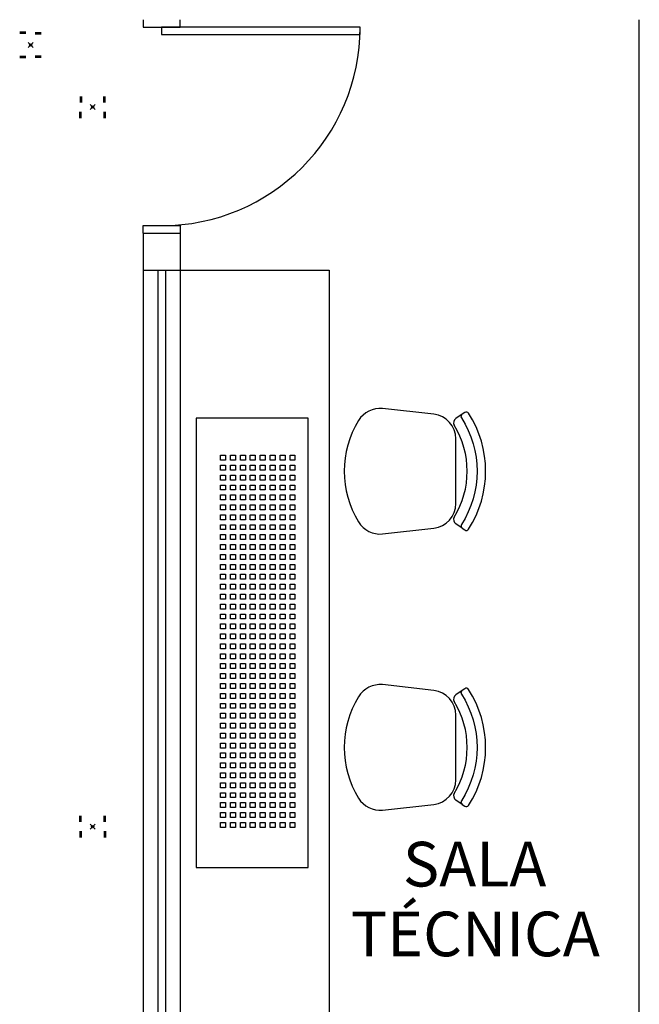
# Model space of a CAD drawing. Units: millimetres. Extents: x 1851.1 to 1948.4, y 882 to 925.7.
# Drawn here: x 1892 to 1894.5, y 910.4 to 914.4 of the extents above; entities that cross this region are included whole.
import ezdxf

# ---------------------------------------------------------------- set-up
doc = ezdxf.new("R2010")
doc.units = ezdxf.units.MM
doc.header["$PDMODE"] = 35
doc.header["$PDSIZE"] = 0.01
for name, color, linetype in [('01 - REVESTIMENTO', 7, 'Continuous'), ('11 - TEXTO', 3, 'Continuous'), ('DP_PEÇAS', 7, 'Continuous'), ('DP_PONTOS', 1, 'Continuous')]:
    doc.layers.add(name, color=color, linetype=linetype)
doc.styles.add('Projetos', font='sanss___.ttf')

# ---------------------------------------------------------------- blocks, each defined once
blk = doc.blocks.new('perf10')
at = {"color": 0, "extrusion": (0, -1, -2e-16)}
for points in [[(19, -50, 0.414214), (22.5, -53.5), (40.5, -53.5, 0.414214), (44, -50), (44, -50, 0.414214), (40.5, -46.5), (22.5, -46.5, 0.414214), (19, -50)], [(19, 25, 0.414214), (22.5, 21.5), (40.5, 21.5, 0.414214), (44, 25), (44, 25, 0.414214), (40.5, 28.5), (22.5, 28.5, 0.414214), (19, 25)]]:
    blk.add_lwpolyline(points, format="xyb", close=True, dxfattribs=at)
at = {"color": 0, "extrusion": (0, -1, 2e-16)}
for points in [[(19, 0, -0.414214), (22.5, 3.5), (40.5, 3.5, -0.414214), (44, 0), (44, 0, -0.414214), (40.5, -3.5), (22.5, -3.5, -0.414214), (19, 0)], [(19, 50, -0.414214), (22.5, 53.5), (40.5, 53.5, -0.414214), (44, 50), (44, 50, -0.414214), (40.5, 46.5), (22.5, 46.5, -0.414214), (19, 50)], [(19, -25, -0.414214), (22.5, -21.5), (40.5, -21.5, -0.414214), (44, -25), (44, -25, -0.414214), (40.5, -28.5), (22.5, -28.5, -0.414214), (19, -25)]]:
    blk.add_lwpolyline(points, format="xyb", close=True, dxfattribs=at)
at = {"color": 0, "extrusion": (0, -1, -2e-16), "elevation": 2}
for points in [[(19, -50, 0.414214), (22.5, -53.5), (40.5, -53.5, 0.414214), (44, -50), (44, -50, 0.414214), (40.5, -46.5), (22.5, -46.5, 0.414214), (19, -50)], [(19, 25, 0.414214), (22.5, 21.5), (40.5, 21.5, 0.414214), (44, 25), (44, 25, 0.414214), (40.5, 28.5), (22.5, 28.5, 0.414214), (19, 25)], [(19, -75, 0.414214), (22.5, -78.5), (40.5, -78.5, 0.414214), (44, -75), (44, -75, 0.414214), (40.5, -71.5), (22.5, -71.5, 0.414214), (19, -75)]]:
    blk.add_lwpolyline(points, format="xyb", close=True, dxfattribs=at)
at = {"color": 0, "extrusion": (0, -1, 2e-16)}
for points, elevation in [([(19, -25, -0.414214), (22.5, -21.5), (40.5, -21.5, -0.414214), (44, -25), (44, -25, -0.414214), (40.5, -28.5), (22.5, -28.5, -0.414214), (19, -25)], 2), ([(19, 0, -0.414214), (22.5, 3.5), (40.5, 3.5, -0.414214), (44, 0), (44, 0, -0.414214), (40.5, -3.5), (22.5, -3.5, -0.414214), (19, 0)], 2), ([(19, 50, -0.414214), (22.5, 53.5), (40.5, 53.5, -0.414214), (44, 50), (44, 50, -0.414214), (40.5, 46.5), (22.5, 46.5, -0.414214), (19, 50)], 2), ([(19, 75, -0.414214), (22.5, 78.5), (40.5, 78.5, -0.414214), (44, 75), (44, 75, -0.414214), (40.5, 71.5), (22.5, 71.5, -0.414214), (19, 75)], 2), ([(19, 75, -0.414214), (22.5, 78.5), (40.5, 78.5, -0.414214), (44, 75), (44, 75, -0.414214), (40.5, 71.5), (22.5, 71.5, -0.414214), (19, 75)], 4), ([(19, -75, -0.414214), (22.5, -71.5), (40.5, -71.5, -0.414214), (44, -75), (44, -75, -0.414214), (40.5, -78.5), (22.5, -78.5, -0.414214), (19, -75)], 4)]:
    blk.add_lwpolyline(points, format="xyb", close=True, dxfattribs=dict(at, elevation=elevation))
blk = doc.blocks.new('DP@00151')
at = {"layer": 'DP_PEÇAS'}
blk.add_blockref('perf10', (-1, 0, 100), dxfattribs=at)

msp = doc.modelspace()

# ---------------------------------------------------------------- linework, layer by layer
at = {"color": 8}
for p, q in [((1893.2087, 912.8025), (1892.7575, 912.8025)), ((1892.7575, 912.8025), (1892.7575, 910.9921)), ((1893.2087, 910.9921), (1893.2087, 912.8025)), ((1893.829, 912.819), (1893.8033, 912.8014)), ((1893.829, 912.3599), (1893.8033, 912.3774)), ((1893.829, 911.7057), (1893.8033, 911.6881)), ((1893.829, 911.2466), (1893.8033, 911.2642)), ((1892.7575, 910.9921), (1893.2087, 910.9921))]:
    msp.add_line(p, q, dxfattribs=at)
for points in [[(1893.4116, 912.3851, 0.283804), (1893.5085, 912.3364), (1893.7151, 912.3598, 0.381621), (1893.8039, 912.4591), (1893.8039, 912.7197, 0.381621), (1893.7151, 912.8191), (1893.5085, 912.8424, 0.283804), (1893.4116, 912.7937, 0.282906)], [(1893.8548, 912.8233, 0.421716), (1893.8397, 912.8263), (1893.829, 912.819, 0.406514), (1893.8261, 912.8043, -0.29498), (1893.8261, 912.3745, 0.406514), (1893.829, 912.3599), (1893.8397, 912.3525, 0.421716), (1893.8548, 912.3556, 0.295423)], [(1893.4116, 911.2719, 0.283804), (1893.5085, 911.2231), (1893.7151, 911.2465, 0.381621), (1893.8039, 911.3459), (1893.8039, 911.6064, 0.381621), (1893.7151, 911.7058), (1893.5085, 911.7292, 0.283804), (1893.4116, 911.6804, 0.282906)], [(1893.8548, 911.71, 0.421716), (1893.8397, 911.713), (1893.829, 911.7057, 0.406514), (1893.8261, 911.691, -0.29498), (1893.8261, 911.2613, 0.406514), (1893.829, 911.2466), (1893.8397, 911.2393, 0.421716), (1893.8548, 911.2423, 0.295423)]]:
    msp.add_lwpolyline(points, format="xyb", close=True, dxfattribs=at)
for points in [[(1892.8554, 912.6538), (1892.8754, 912.6538), (1892.8754, 912.6338), (1892.8554, 912.6338)], [(1892.8954, 912.6538), (1892.9154, 912.6538), (1892.9154, 912.6338), (1892.8954, 912.6338)], [(1892.9354, 912.6538), (1892.9554, 912.6538), (1892.9554, 912.6338), (1892.9354, 912.6338)], [(1892.9754, 912.6538), (1892.9954, 912.6538), (1892.9954, 912.6338), (1892.9754, 912.6338)], [(1893.0154, 912.6538), (1893.0354, 912.6538), (1893.0354, 912.6338), (1893.0154, 912.6338)], [(1893.0554, 912.6538), (1893.0754, 912.6538), (1893.0754, 912.6338), (1893.0554, 912.6338)], [(1893.0954, 912.6538), (1893.1154, 912.6538), (1893.1154, 912.6338), (1893.0954, 912.6338)], [(1893.1354, 912.6538), (1893.1554, 912.6538), (1893.1554, 912.6338), (1893.1354, 912.6338)], [(1892.8554, 912.6138), (1892.8754, 912.6138), (1892.8754, 912.5938), (1892.8554, 912.5938)], [(1892.8954, 912.6138), (1892.9154, 912.6138), (1892.9154, 912.5938), (1892.8954, 912.5938)], [(1892.9354, 912.6138), (1892.9554, 912.6138), (1892.9554, 912.5938), (1892.9354, 912.5938)], [(1892.9754, 912.6138), (1892.9954, 912.6138), (1892.9954, 912.5938), (1892.9754, 912.5938)], [(1893.0154, 912.6138), (1893.0354, 912.6138), (1893.0354, 912.5938), (1893.0154, 912.5938)], [(1893.0554, 912.6138), (1893.0754, 912.6138), (1893.0754, 912.5938), (1893.0554, 912.5938)], [(1893.0954, 912.6138), (1893.1154, 912.6138), (1893.1154, 912.5938), (1893.0954, 912.5938)], [(1893.1354, 912.6138), (1893.1554, 912.6138), (1893.1554, 912.5938), (1893.1354, 912.5938)], [(1892.8554, 912.5738), (1892.8754, 912.5738), (1892.8754, 912.5538), (1892.8554, 912.5538)], [(1892.8954, 912.5738), (1892.9154, 912.5738), (1892.9154, 912.5538), (1892.8954, 912.5538)], [(1892.9354, 912.5738), (1892.9554, 912.5738), (1892.9554, 912.5538), (1892.9354, 912.5538)], [(1892.9754, 912.5738), (1892.9954, 912.5738), (1892.9954, 912.5538), (1892.9754, 912.5538)], [(1893.0154, 912.5738), (1893.0354, 912.5738), (1893.0354, 912.5538), (1893.0154, 912.5538)], [(1893.0554, 912.5738), (1893.0754, 912.5738), (1893.0754, 912.5538), (1893.0554, 912.5538)], [(1893.0954, 912.5738), (1893.1154, 912.5738), (1893.1154, 912.5538), (1893.0954, 912.5538)], [(1893.1354, 912.5738), (1893.1554, 912.5738), (1893.1554, 912.5538), (1893.1354, 912.5538)], [(1892.8554, 912.5338), (1892.8754, 912.5338), (1892.8754, 912.5138), (1892.8554, 912.5138)], [(1892.8954, 912.5338), (1892.9154, 912.5338), (1892.9154, 912.5138), (1892.8954, 912.5138)], [(1892.9354, 912.5338), (1892.9554, 912.5338), (1892.9554, 912.5138), (1892.9354, 912.5138)], [(1892.9754, 912.5338), (1892.9954, 912.5338), (1892.9954, 912.5138), (1892.9754, 912.5138)], [(1893.0154, 912.5338), (1893.0354, 912.5338), (1893.0354, 912.5138), (1893.0154, 912.5138)], [(1893.0554, 912.5338), (1893.0754, 912.5338), (1893.0754, 912.5138), (1893.0554, 912.5138)], [(1893.0954, 912.5338), (1893.1154, 912.5338), (1893.1154, 912.5138), (1893.0954, 912.5138)], [(1893.1354, 912.5338), (1893.1554, 912.5338), (1893.1554, 912.5138), (1893.1354, 912.5138)], [(1892.8554, 912.4938), (1892.8754, 912.4938), (1892.8754, 912.4738), (1892.8554, 912.4738)], [(1892.8954, 912.4938), (1892.9154, 912.4938), (1892.9154, 912.4738), (1892.8954, 912.4738)], [(1892.9354, 912.4938), (1892.9554, 912.4938), (1892.9554, 912.4738), (1892.9354, 912.4738)], [(1892.9754, 912.4938), (1892.9954, 912.4938), (1892.9954, 912.4738), (1892.9754, 912.4738)], [(1893.0154, 912.4938), (1893.0354, 912.4938), (1893.0354, 912.4738), (1893.0154, 912.4738)], [(1893.0554, 912.4938), (1893.0754, 912.4938), (1893.0754, 912.4738), (1893.0554, 912.4738)], [(1893.0954, 912.4938), (1893.1154, 912.4938), (1893.1154, 912.4738), (1893.0954, 912.4738)], [(1893.1354, 912.4938), (1893.1554, 912.4938), (1893.1554, 912.4738), (1893.1354, 912.4738)], [(1892.8554, 912.4538), (1892.8754, 912.4538), (1892.8754, 912.4338), (1892.8554, 912.4338)], [(1892.8954, 912.4538), (1892.9154, 912.4538), (1892.9154, 912.4338), (1892.8954, 912.4338)], [(1892.9354, 912.4538), (1892.9554, 912.4538), (1892.9554, 912.4338), (1892.9354, 912.4338)], [(1892.9754, 912.4538), (1892.9954, 912.4538), (1892.9954, 912.4338), (1892.9754, 912.4338)], [(1893.0154, 912.4538), (1893.0354, 912.4538), (1893.0354, 912.4338), (1893.0154, 912.4338)], [(1893.0554, 912.4538), (1893.0754, 912.4538), (1893.0754, 912.4338), (1893.0554, 912.4338)], [(1893.0954, 912.4538), (1893.1154, 912.4538), (1893.1154, 912.4338), (1893.0954, 912.4338)], [(1893.1354, 912.4538), (1893.1554, 912.4538), (1893.1554, 912.4338), (1893.1354, 912.4338)], [(1892.8554, 912.4138), (1892.8754, 912.4138), (1892.8754, 912.3938), (1892.8554, 912.3938)], [(1892.8954, 912.4138), (1892.9154, 912.4138), (1892.9154, 912.3938), (1892.8954, 912.3938)], [(1892.9354, 912.4138), (1892.9554, 912.4138), (1892.9554, 912.3938), (1892.9354, 912.3938)], [(1892.9754, 912.4138), (1892.9954, 912.4138), (1892.9954, 912.3938), (1892.9754, 912.3938)], [(1893.0154, 912.4138), (1893.0354, 912.4138), (1893.0354, 912.3938), (1893.0154, 912.3938)], [(1893.0554, 912.4138), (1893.0754, 912.4138), (1893.0754, 912.3938), (1893.0554, 912.3938)], [(1893.0954, 912.4138), (1893.1154, 912.4138), (1893.1154, 912.3938), (1893.0954, 912.3938)], [(1893.1354, 912.4138), (1893.1554, 912.4138), (1893.1554, 912.3938), (1893.1354, 912.3938)], [(1892.8554, 912.3738), (1892.8754, 912.3738), (1892.8754, 912.3538), (1892.8554, 912.3538)], [(1892.8954, 912.3738), (1892.9154, 912.3738), (1892.9154, 912.3538), (1892.8954, 912.3538)], [(1892.9354, 912.3738), (1892.9554, 912.3738), (1892.9554, 912.3538), (1892.9354, 912.3538)], [(1892.9754, 912.3738), (1892.9954, 912.3738), (1892.9954, 912.3538), (1892.9754, 912.3538)], [(1893.0154, 912.3738), (1893.0354, 912.3738), (1893.0354, 912.3538), (1893.0154, 912.3538)], [(1893.0554, 912.3738), (1893.0754, 912.3738), (1893.0754, 912.3538), (1893.0554, 912.3538)], [(1893.0954, 912.3738), (1893.1154, 912.3738), (1893.1154, 912.3538), (1893.0954, 912.3538)], [(1893.1354, 912.3738), (1893.1554, 912.3738), (1893.1554, 912.3538), (1893.1354, 912.3538)], [(1892.8554, 912.3338), (1892.8754, 912.3338), (1892.8754, 912.3138), (1892.8554, 912.3138)], [(1892.8954, 912.3338), (1892.9154, 912.3338), (1892.9154, 912.3138), (1892.8954, 912.3138)], [(1892.9354, 912.3338), (1892.9554, 912.3338), (1892.9554, 912.3138), (1892.9354, 912.3138)], [(1892.9754, 912.3338), (1892.9954, 912.3338), (1892.9954, 912.3138), (1892.9754, 912.3138)], [(1893.0154, 912.3338), (1893.0354, 912.3338), (1893.0354, 912.3138), (1893.0154, 912.3138)], [(1893.0554, 912.3338), (1893.0754, 912.3338), (1893.0754, 912.3138), (1893.0554, 912.3138)], [(1893.0954, 912.3338), (1893.1154, 912.3338), (1893.1154, 912.3138), (1893.0954, 912.3138)], [(1893.1354, 912.3338), (1893.1554, 912.3338), (1893.1554, 912.3138), (1893.1354, 912.3138)], [(1892.8554, 912.2938), (1892.8754, 912.2938), (1892.8754, 912.2738), (1892.8554, 912.2738)], [(1892.8954, 912.2938), (1892.9154, 912.2938), (1892.9154, 912.2738), (1892.8954, 912.2738)], [(1892.9354, 912.2938), (1892.9554, 912.2938), (1892.9554, 912.2738), (1892.9354, 912.2738)], [(1892.9754, 912.2938), (1892.9954, 912.2938), (1892.9954, 912.2738), (1892.9754, 912.2738)], [(1893.0154, 912.2938), (1893.0354, 912.2938), (1893.0354, 912.2738), (1893.0154, 912.2738)], [(1893.0554, 912.2938), (1893.0754, 912.2938), (1893.0754, 912.2738), (1893.0554, 912.2738)], [(1893.0954, 912.2938), (1893.1154, 912.2938), (1893.1154, 912.2738), (1893.0954, 912.2738)], [(1893.1354, 912.2938), (1893.1554, 912.2938), (1893.1554, 912.2738), (1893.1354, 912.2738)], [(1892.8554, 912.2538), (1892.8754, 912.2538), (1892.8754, 912.2338), (1892.8554, 912.2338)], [(1892.8954, 912.2538), (1892.9154, 912.2538), (1892.9154, 912.2338), (1892.8954, 912.2338)], [(1892.9354, 912.2538), (1892.9554, 912.2538), (1892.9554, 912.2338), (1892.9354, 912.2338)], [(1892.9754, 912.2538), (1892.9954, 912.2538), (1892.9954, 912.2338), (1892.9754, 912.2338)], [(1893.0154, 912.2538), (1893.0354, 912.2538), (1893.0354, 912.2338), (1893.0154, 912.2338)], [(1893.0554, 912.2538), (1893.0754, 912.2538), (1893.0754, 912.2338), (1893.0554, 912.2338)], [(1893.0954, 912.2538), (1893.1154, 912.2538), (1893.1154, 912.2338), (1893.0954, 912.2338)], [(1893.1354, 912.2538), (1893.1554, 912.2538), (1893.1554, 912.2338), (1893.1354, 912.2338)], [(1892.8554, 912.2138), (1892.8754, 912.2138), (1892.8754, 912.1938), (1892.8554, 912.1938)], [(1892.8954, 912.2138), (1892.9154, 912.2138), (1892.9154, 912.1938), (1892.8954, 912.1938)], [(1892.9354, 912.2138), (1892.9554, 912.2138), (1892.9554, 912.1938), (1892.9354, 912.1938)], [(1892.9754, 912.2138), (1892.9954, 912.2138), (1892.9954, 912.1938), (1892.9754, 912.1938)], [(1893.0154, 912.2138), (1893.0354, 912.2138), (1893.0354, 912.1938), (1893.0154, 912.1938)], [(1893.0554, 912.2138), (1893.0754, 912.2138), (1893.0754, 912.1938), (1893.0554, 912.1938)], [(1893.0954, 912.2138), (1893.1154, 912.2138), (1893.1154, 912.1938), (1893.0954, 912.1938)], [(1893.1354, 912.2138), (1893.1554, 912.2138), (1893.1554, 912.1938), (1893.1354, 912.1938)], [(1892.8554, 912.1738), (1892.8754, 912.1738), (1892.8754, 912.1538), (1892.8554, 912.1538)], [(1892.8954, 912.1738), (1892.9154, 912.1738), (1892.9154, 912.1538), (1892.8954, 912.1538)], [(1892.9354, 912.1738), (1892.9554, 912.1738), (1892.9554, 912.1538), (1892.9354, 912.1538)], [(1892.9754, 912.1738), (1892.9954, 912.1738), (1892.9954, 912.1538), (1892.9754, 912.1538)], [(1893.0154, 912.1738), (1893.0354, 912.1738), (1893.0354, 912.1538), (1893.0154, 912.1538)], [(1893.0554, 912.1738), (1893.0754, 912.1738), (1893.0754, 912.1538), (1893.0554, 912.1538)], [(1893.0954, 912.1738), (1893.1154, 912.1738), (1893.1154, 912.1538), (1893.0954, 912.1538)], [(1893.1354, 912.1738), (1893.1554, 912.1738), (1893.1554, 912.1538), (1893.1354, 912.1538)], [(1892.8554, 912.1338), (1892.8754, 912.1338), (1892.8754, 912.1138), (1892.8554, 912.1138)], [(1892.8954, 912.1338), (1892.9154, 912.1338), (1892.9154, 912.1138), (1892.8954, 912.1138)], [(1892.9354, 912.1338), (1892.9554, 912.1338), (1892.9554, 912.1138), (1892.9354, 912.1138)], [(1892.9754, 912.1338), (1892.9954, 912.1338), (1892.9954, 912.1138), (1892.9754, 912.1138)], [(1893.0154, 912.1338), (1893.0354, 912.1338), (1893.0354, 912.1138), (1893.0154, 912.1138)], [(1893.0554, 912.1338), (1893.0754, 912.1338), (1893.0754, 912.1138), (1893.0554, 912.1138)], [(1893.0954, 912.1338), (1893.1154, 912.1338), (1893.1154, 912.1138), (1893.0954, 912.1138)], [(1893.1354, 912.1338), (1893.1554, 912.1338), (1893.1554, 912.1138), (1893.1354, 912.1138)], [(1892.8554, 912.0938), (1892.8754, 912.0938), (1892.8754, 912.0738), (1892.8554, 912.0738)], [(1892.8954, 912.0938), (1892.9154, 912.0938), (1892.9154, 912.0738), (1892.8954, 912.0738)], [(1892.9354, 912.0938), (1892.9554, 912.0938), (1892.9554, 912.0738), (1892.9354, 912.0738)], [(1892.9754, 912.0938), (1892.9954, 912.0938), (1892.9954, 912.0738), (1892.9754, 912.0738)], [(1893.0154, 912.0938), (1893.0354, 912.0938), (1893.0354, 912.0738), (1893.0154, 912.0738)], [(1893.0554, 912.0938), (1893.0754, 912.0938), (1893.0754, 912.0738), (1893.0554, 912.0738)], [(1893.0954, 912.0938), (1893.1154, 912.0938), (1893.1154, 912.0738), (1893.0954, 912.0738)], [(1893.1354, 912.0938), (1893.1554, 912.0938), (1893.1554, 912.0738), (1893.1354, 912.0738)], [(1892.8554, 912.0538), (1892.8754, 912.0538), (1892.8754, 912.0338), (1892.8554, 912.0338)], [(1892.8954, 912.0538), (1892.9154, 912.0538), (1892.9154, 912.0338), (1892.8954, 912.0338)], [(1892.9354, 912.0538), (1892.9554, 912.0538), (1892.9554, 912.0338), (1892.9354, 912.0338)], [(1892.9754, 912.0538), (1892.9954, 912.0538), (1892.9954, 912.0338), (1892.9754, 912.0338)], [(1893.0154, 912.0538), (1893.0354, 912.0538), (1893.0354, 912.0338), (1893.0154, 912.0338)], [(1893.0554, 912.0538), (1893.0754, 912.0538), (1893.0754, 912.0338), (1893.0554, 912.0338)], [(1893.0954, 912.0538), (1893.1154, 912.0538), (1893.1154, 912.0338), (1893.0954, 912.0338)], [(1893.1354, 912.0538), (1893.1554, 912.0538), (1893.1554, 912.0338), (1893.1354, 912.0338)], [(1892.8554, 912.0138), (1892.8754, 912.0138), (1892.8754, 911.9938), (1892.8554, 911.9938)], [(1892.8954, 912.0138), (1892.9154, 912.0138), (1892.9154, 911.9938), (1892.8954, 911.9938)], [(1892.9354, 912.0138), (1892.9554, 912.0138), (1892.9554, 911.9938), (1892.9354, 911.9938)], [(1892.9754, 912.0138), (1892.9954, 912.0138), (1892.9954, 911.9938), (1892.9754, 911.9938)], [(1893.0154, 912.0138), (1893.0354, 912.0138), (1893.0354, 911.9938), (1893.0154, 911.9938)], [(1893.0554, 912.0138), (1893.0754, 912.0138), (1893.0754, 911.9938), (1893.0554, 911.9938)], [(1893.0954, 912.0138), (1893.1154, 912.0138), (1893.1154, 911.9938), (1893.0954, 911.9938)], [(1893.1354, 912.0138), (1893.1554, 912.0138), (1893.1554, 911.9938), (1893.1354, 911.9938)], [(1892.8554, 911.9738), (1892.8754, 911.9738), (1892.8754, 911.9538), (1892.8554, 911.9538)], [(1892.8954, 911.9738), (1892.9154, 911.9738), (1892.9154, 911.9538), (1892.8954, 911.9538)], [(1892.9354, 911.9738), (1892.9554, 911.9738), (1892.9554, 911.9538), (1892.9354, 911.9538)], [(1892.9754, 911.9738), (1892.9954, 911.9738), (1892.9954, 911.9538), (1892.9754, 911.9538)], [(1893.0154, 911.9738), (1893.0354, 911.9738), (1893.0354, 911.9538), (1893.0154, 911.9538)], [(1893.0554, 911.9738), (1893.0754, 911.9738), (1893.0754, 911.9538), (1893.0554, 911.9538)], [(1893.0954, 911.9738), (1893.1154, 911.9738), (1893.1154, 911.9538), (1893.0954, 911.9538)], [(1893.1354, 911.9738), (1893.1554, 911.9738), (1893.1554, 911.9538), (1893.1354, 911.9538)], [(1892.8554, 911.9338), (1892.8754, 911.9338), (1892.8754, 911.9138), (1892.8554, 911.9138)], [(1892.8954, 911.9338), (1892.9154, 911.9338), (1892.9154, 911.9138), (1892.8954, 911.9138)], [(1892.9354, 911.9338), (1892.9554, 911.9338), (1892.9554, 911.9138), (1892.9354, 911.9138)], [(1892.9754, 911.9338), (1892.9954, 911.9338), (1892.9954, 911.9138), (1892.9754, 911.9138)], [(1893.0154, 911.9338), (1893.0354, 911.9338), (1893.0354, 911.9138), (1893.0154, 911.9138)], [(1893.0554, 911.9338), (1893.0754, 911.9338), (1893.0754, 911.9138), (1893.0554, 911.9138)], [(1893.0954, 911.9338), (1893.1154, 911.9338), (1893.1154, 911.9138), (1893.0954, 911.9138)], [(1893.1354, 911.9338), (1893.1554, 911.9338), (1893.1554, 911.9138), (1893.1354, 911.9138)], [(1892.8554, 911.8938), (1892.8754, 911.8938), (1892.8754, 911.8738), (1892.8554, 911.8738)], [(1892.8954, 911.8938), (1892.9154, 911.8938), (1892.9154, 911.8738), (1892.8954, 911.8738)], [(1892.9354, 911.8938), (1892.9554, 911.8938), (1892.9554, 911.8738), (1892.9354, 911.8738)], [(1892.9754, 911.8938), (1892.9954, 911.8938), (1892.9954, 911.8738), (1892.9754, 911.8738)], [(1893.0154, 911.8938), (1893.0354, 911.8938), (1893.0354, 911.8738), (1893.0154, 911.8738)], [(1893.0554, 911.8938), (1893.0754, 911.8938), (1893.0754, 911.8738), (1893.0554, 911.8738)], [(1893.0954, 911.8938), (1893.1154, 911.8938), (1893.1154, 911.8738), (1893.0954, 911.8738)], [(1893.1354, 911.8938), (1893.1554, 911.8938), (1893.1554, 911.8738), (1893.1354, 911.8738)], [(1892.8554, 911.8538), (1892.8754, 911.8538), (1892.8754, 911.8338), (1892.8554, 911.8338)], [(1892.8954, 911.8538), (1892.9154, 911.8538), (1892.9154, 911.8338), (1892.8954, 911.8338)], [(1892.9354, 911.8538), (1892.9554, 911.8538), (1892.9554, 911.8338), (1892.9354, 911.8338)], [(1892.9754, 911.8538), (1892.9954, 911.8538), (1892.9954, 911.8338), (1892.9754, 911.8338)], [(1893.0154, 911.8538), (1893.0354, 911.8538), (1893.0354, 911.8338), (1893.0154, 911.8338)], [(1893.0554, 911.8538), (1893.0754, 911.8538), (1893.0754, 911.8338), (1893.0554, 911.8338)], [(1893.0954, 911.8538), (1893.1154, 911.8538), (1893.1154, 911.8338), (1893.0954, 911.8338)], [(1893.1354, 911.8538), (1893.1554, 911.8538), (1893.1554, 911.8338), (1893.1354, 911.8338)], [(1892.8554, 911.8138), (1892.8754, 911.8138), (1892.8754, 911.7938), (1892.8554, 911.7938)], [(1892.8954, 911.8138), (1892.9154, 911.8138), (1892.9154, 911.7938), (1892.8954, 911.7938)], [(1892.9354, 911.8138), (1892.9554, 911.8138), (1892.9554, 911.7938), (1892.9354, 911.7938)], [(1892.9754, 911.8138), (1892.9954, 911.8138), (1892.9954, 911.7938), (1892.9754, 911.7938)], [(1893.0154, 911.8138), (1893.0354, 911.8138), (1893.0354, 911.7938), (1893.0154, 911.7938)], [(1893.0554, 911.8138), (1893.0754, 911.8138), (1893.0754, 911.7938), (1893.0554, 911.7938)], [(1893.0954, 911.8138), (1893.1154, 911.8138), (1893.1154, 911.7938), (1893.0954, 911.7938)], [(1893.1354, 911.8138), (1893.1554, 911.8138), (1893.1554, 911.7938), (1893.1354, 911.7938)], [(1892.8554, 911.7738), (1892.8754, 911.7738), (1892.8754, 911.7538), (1892.8554, 911.7538)], [(1892.8954, 911.7738), (1892.9154, 911.7738), (1892.9154, 911.7538), (1892.8954, 911.7538)], [(1892.9354, 911.7738), (1892.9554, 911.7738), (1892.9554, 911.7538), (1892.9354, 911.7538)], [(1892.9754, 911.7738), (1892.9954, 911.7738), (1892.9954, 911.7538), (1892.9754, 911.7538)], [(1893.0154, 911.7738), (1893.0354, 911.7738), (1893.0354, 911.7538), (1893.0154, 911.7538)], [(1893.0554, 911.7738), (1893.0754, 911.7738), (1893.0754, 911.7538), (1893.0554, 911.7538)], [(1893.0954, 911.7738), (1893.1154, 911.7738), (1893.1154, 911.7538), (1893.0954, 911.7538)], [(1893.1354, 911.7738), (1893.1554, 911.7738), (1893.1554, 911.7538), (1893.1354, 911.7538)], [(1892.8554, 911.7338), (1892.8754, 911.7338), (1892.8754, 911.7138), (1892.8554, 911.7138)], [(1892.8954, 911.7338), (1892.9154, 911.7338), (1892.9154, 911.7138), (1892.8954, 911.7138)], [(1892.9354, 911.7338), (1892.9554, 911.7338), (1892.9554, 911.7138), (1892.9354, 911.7138)], [(1892.9754, 911.7338), (1892.9954, 911.7338), (1892.9954, 911.7138), (1892.9754, 911.7138)], [(1893.0154, 911.7338), (1893.0354, 911.7338), (1893.0354, 911.7138), (1893.0154, 911.7138)], [(1893.0554, 911.7338), (1893.0754, 911.7338), (1893.0754, 911.7138), (1893.0554, 911.7138)], [(1893.0954, 911.7338), (1893.1154, 911.7338), (1893.1154, 911.7138), (1893.0954, 911.7138)], [(1893.1354, 911.7338), (1893.1554, 911.7338), (1893.1554, 911.7138), (1893.1354, 911.7138)], [(1892.8554, 911.6938), (1892.8754, 911.6938), (1892.8754, 911.6738), (1892.8554, 911.6738)], [(1892.8954, 911.6938), (1892.9154, 911.6938), (1892.9154, 911.6738), (1892.8954, 911.6738)], [(1892.9354, 911.6938), (1892.9554, 911.6938), (1892.9554, 911.6738), (1892.9354, 911.6738)], [(1892.9754, 911.6938), (1892.9954, 911.6938), (1892.9954, 911.6738), (1892.9754, 911.6738)], [(1893.0154, 911.6938), (1893.0354, 911.6938), (1893.0354, 911.6738), (1893.0154, 911.6738)], [(1893.0554, 911.6938), (1893.0754, 911.6938), (1893.0754, 911.6738), (1893.0554, 911.6738)], [(1893.0954, 911.6938), (1893.1154, 911.6938), (1893.1154, 911.6738), (1893.0954, 911.6738)], [(1893.1354, 911.6938), (1893.1554, 911.6938), (1893.1554, 911.6738), (1893.1354, 911.6738)], [(1892.8554, 911.6538), (1892.8754, 911.6538), (1892.8754, 911.6338), (1892.8554, 911.6338)], [(1892.8954, 911.6538), (1892.9154, 911.6538), (1892.9154, 911.6338), (1892.8954, 911.6338)], [(1892.9354, 911.6538), (1892.9554, 911.6538), (1892.9554, 911.6338), (1892.9354, 911.6338)], [(1892.9754, 911.6538), (1892.9954, 911.6538), (1892.9954, 911.6338), (1892.9754, 911.6338)], [(1893.0154, 911.6538), (1893.0354, 911.6538), (1893.0354, 911.6338), (1893.0154, 911.6338)], [(1893.0554, 911.6538), (1893.0754, 911.6538), (1893.0754, 911.6338), (1893.0554, 911.6338)], [(1893.0954, 911.6538), (1893.1154, 911.6538), (1893.1154, 911.6338), (1893.0954, 911.6338)], [(1893.1354, 911.6538), (1893.1554, 911.6538), (1893.1554, 911.6338), (1893.1354, 911.6338)], [(1892.8554, 911.6138), (1892.8754, 911.6138), (1892.8754, 911.5938), (1892.8554, 911.5938)], [(1892.8954, 911.6138), (1892.9154, 911.6138), (1892.9154, 911.5938), (1892.8954, 911.5938)], [(1892.9354, 911.6138), (1892.9554, 911.6138), (1892.9554, 911.5938), (1892.9354, 911.5938)], [(1892.9754, 911.6138), (1892.9954, 911.6138), (1892.9954, 911.5938), (1892.9754, 911.5938)], [(1893.0154, 911.6138), (1893.0354, 911.6138), (1893.0354, 911.5938), (1893.0154, 911.5938)], [(1893.0554, 911.6138), (1893.0754, 911.6138), (1893.0754, 911.5938), (1893.0554, 911.5938)], [(1893.0954, 911.6138), (1893.1154, 911.6138), (1893.1154, 911.5938), (1893.0954, 911.5938)], [(1893.1354, 911.6138), (1893.1554, 911.6138), (1893.1554, 911.5938), (1893.1354, 911.5938)], [(1892.8554, 911.5738), (1892.8754, 911.5738), (1892.8754, 911.5538), (1892.8554, 911.5538)], [(1892.8954, 911.5738), (1892.9154, 911.5738), (1892.9154, 911.5538), (1892.8954, 911.5538)], [(1892.9354, 911.5738), (1892.9554, 911.5738), (1892.9554, 911.5538), (1892.9354, 911.5538)], [(1892.9754, 911.5738), (1892.9954, 911.5738), (1892.9954, 911.5538), (1892.9754, 911.5538)], [(1893.0154, 911.5738), (1893.0354, 911.5738), (1893.0354, 911.5538), (1893.0154, 911.5538)], [(1893.0554, 911.5738), (1893.0754, 911.5738), (1893.0754, 911.5538), (1893.0554, 911.5538)], [(1893.0954, 911.5738), (1893.1154, 911.5738), (1893.1154, 911.5538), (1893.0954, 911.5538)], [(1893.1354, 911.5738), (1893.1554, 911.5738), (1893.1554, 911.5538), (1893.1354, 911.5538)], [(1892.8554, 911.5338), (1892.8754, 911.5338), (1892.8754, 911.5138), (1892.8554, 911.5138)], [(1892.8954, 911.5338), (1892.9154, 911.5338), (1892.9154, 911.5138), (1892.8954, 911.5138)], [(1892.9354, 911.5338), (1892.9554, 911.5338), (1892.9554, 911.5138), (1892.9354, 911.5138)], [(1892.9754, 911.5338), (1892.9954, 911.5338), (1892.9954, 911.5138), (1892.9754, 911.5138)], [(1893.0154, 911.5338), (1893.0354, 911.5338), (1893.0354, 911.5138), (1893.0154, 911.5138)], [(1893.0554, 911.5338), (1893.0754, 911.5338), (1893.0754, 911.5138), (1893.0554, 911.5138)], [(1893.0954, 911.5338), (1893.1154, 911.5338), (1893.1154, 911.5138), (1893.0954, 911.5138)], [(1893.1354, 911.5338), (1893.1554, 911.5338), (1893.1554, 911.5138), (1893.1354, 911.5138)], [(1892.8554, 911.4938), (1892.8754, 911.4938), (1892.8754, 911.4738), (1892.8554, 911.4738)], [(1892.8954, 911.4938), (1892.9154, 911.4938), (1892.9154, 911.4738), (1892.8954, 911.4738)], [(1892.9354, 911.4938), (1892.9554, 911.4938), (1892.9554, 911.4738), (1892.9354, 911.4738)], [(1892.9754, 911.4938), (1892.9954, 911.4938), (1892.9954, 911.4738), (1892.9754, 911.4738)], [(1893.0154, 911.4938), (1893.0354, 911.4938), (1893.0354, 911.4738), (1893.0154, 911.4738)], [(1893.0554, 911.4938), (1893.0754, 911.4938), (1893.0754, 911.4738), (1893.0554, 911.4738)], [(1893.0954, 911.4938), (1893.1154, 911.4938), (1893.1154, 911.4738), (1893.0954, 911.4738)], [(1893.1354, 911.4938), (1893.1554, 911.4938), (1893.1554, 911.4738), (1893.1354, 911.4738)], [(1892.8554, 911.4538), (1892.8754, 911.4538), (1892.8754, 911.4338), (1892.8554, 911.4338)], [(1892.8954, 911.4538), (1892.9154, 911.4538), (1892.9154, 911.4338), (1892.8954, 911.4338)], [(1892.9354, 911.4538), (1892.9554, 911.4538), (1892.9554, 911.4338), (1892.9354, 911.4338)], [(1892.9754, 911.4538), (1892.9954, 911.4538), (1892.9954, 911.4338), (1892.9754, 911.4338)], [(1893.0154, 911.4538), (1893.0354, 911.4538), (1893.0354, 911.4338), (1893.0154, 911.4338)], [(1893.0554, 911.4538), (1893.0754, 911.4538), (1893.0754, 911.4338), (1893.0554, 911.4338)], [(1893.0954, 911.4538), (1893.1154, 911.4538), (1893.1154, 911.4338), (1893.0954, 911.4338)], [(1893.1354, 911.4538), (1893.1554, 911.4538), (1893.1554, 911.4338), (1893.1354, 911.4338)], [(1892.8554, 911.4138), (1892.8754, 911.4138), (1892.8754, 911.3938), (1892.8554, 911.3938)], [(1892.8954, 911.4138), (1892.9154, 911.4138), (1892.9154, 911.3938), (1892.8954, 911.3938)], [(1892.9354, 911.4138), (1892.9554, 911.4138), (1892.9554, 911.3938), (1892.9354, 911.3938)], [(1892.9754, 911.4138), (1892.9954, 911.4138), (1892.9954, 911.3938), (1892.9754, 911.3938)], [(1893.0154, 911.4138), (1893.0354, 911.4138), (1893.0354, 911.3938), (1893.0154, 911.3938)], [(1893.0554, 911.4138), (1893.0754, 911.4138), (1893.0754, 911.3938), (1893.0554, 911.3938)], [(1893.0954, 911.4138), (1893.1154, 911.4138), (1893.1154, 911.3938), (1893.0954, 911.3938)], [(1893.1354, 911.4138), (1893.1554, 911.4138), (1893.1554, 911.3938), (1893.1354, 911.3938)], [(1892.8554, 911.3738), (1892.8754, 911.3738), (1892.8754, 911.3538), (1892.8554, 911.3538)], [(1892.8954, 911.3738), (1892.9154, 911.3738), (1892.9154, 911.3538), (1892.8954, 911.3538)], [(1892.9354, 911.3738), (1892.9554, 911.3738), (1892.9554, 911.3538), (1892.9354, 911.3538)], [(1892.9754, 911.3738), (1892.9954, 911.3738), (1892.9954, 911.3538), (1892.9754, 911.3538)], [(1893.0154, 911.3738), (1893.0354, 911.3738), (1893.0354, 911.3538), (1893.0154, 911.3538)], [(1893.0554, 911.3738), (1893.0754, 911.3738), (1893.0754, 911.3538), (1893.0554, 911.3538)], [(1893.0954, 911.3738), (1893.1154, 911.3738), (1893.1154, 911.3538), (1893.0954, 911.3538)], [(1893.1354, 911.3738), (1893.1554, 911.3738), (1893.1554, 911.3538), (1893.1354, 911.3538)], [(1892.8554, 911.3338), (1892.8754, 911.3338), (1892.8754, 911.3138), (1892.8554, 911.3138)], [(1892.8954, 911.3338), (1892.9154, 911.3338), (1892.9154, 911.3138), (1892.8954, 911.3138)], [(1892.9354, 911.3338), (1892.9554, 911.3338), (1892.9554, 911.3138), (1892.9354, 911.3138)], [(1892.9754, 911.3338), (1892.9954, 911.3338), (1892.9954, 911.3138), (1892.9754, 911.3138)], [(1893.0154, 911.3338), (1893.0354, 911.3338), (1893.0354, 911.3138), (1893.0154, 911.3138)], [(1893.0554, 911.3338), (1893.0754, 911.3338), (1893.0754, 911.3138), (1893.0554, 911.3138)], [(1893.0954, 911.3338), (1893.1154, 911.3338), (1893.1154, 911.3138), (1893.0954, 911.3138)], [(1893.1354, 911.3338), (1893.1554, 911.3338), (1893.1554, 911.3138), (1893.1354, 911.3138)], [(1892.8554, 911.2938), (1892.8754, 911.2938), (1892.8754, 911.2738), (1892.8554, 911.2738)], [(1892.8954, 911.2938), (1892.9154, 911.2938), (1892.9154, 911.2738), (1892.8954, 911.2738)], [(1892.9354, 911.2938), (1892.9554, 911.2938), (1892.9554, 911.2738), (1892.9354, 911.2738)], [(1892.9754, 911.2938), (1892.9954, 911.2938), (1892.9954, 911.2738), (1892.9754, 911.2738)], [(1893.0154, 911.2938), (1893.0354, 911.2938), (1893.0354, 911.2738), (1893.0154, 911.2738)], [(1893.0554, 911.2938), (1893.0754, 911.2938), (1893.0754, 911.2738), (1893.0554, 911.2738)], [(1893.0954, 911.2938), (1893.1154, 911.2938), (1893.1154, 911.2738), (1893.0954, 911.2738)], [(1893.1354, 911.2938), (1893.1554, 911.2938), (1893.1554, 911.2738), (1893.1354, 911.2738)], [(1892.8554, 911.2538), (1892.8754, 911.2538), (1892.8754, 911.2338), (1892.8554, 911.2338)], [(1892.8954, 911.2538), (1892.9154, 911.2538), (1892.9154, 911.2338), (1892.8954, 911.2338)], [(1892.9354, 911.2538), (1892.9554, 911.2538), (1892.9554, 911.2338), (1892.9354, 911.2338)], [(1892.9754, 911.2538), (1892.9954, 911.2538), (1892.9954, 911.2338), (1892.9754, 911.2338)], [(1893.0154, 911.2538), (1893.0354, 911.2538), (1893.0354, 911.2338), (1893.0154, 911.2338)], [(1893.0554, 911.2538), (1893.0754, 911.2538), (1893.0754, 911.2338), (1893.0554, 911.2338)], [(1893.0954, 911.2538), (1893.1154, 911.2538), (1893.1154, 911.2338), (1893.0954, 911.2338)], [(1893.1354, 911.2538), (1893.1554, 911.2538), (1893.1554, 911.2338), (1893.1354, 911.2338)], [(1892.8554, 911.2138), (1892.8754, 911.2138), (1892.8754, 911.1938), (1892.8554, 911.1938)], [(1892.8954, 911.2138), (1892.9154, 911.2138), (1892.9154, 911.1938), (1892.8954, 911.1938)], [(1892.9354, 911.2138), (1892.9554, 911.2138), (1892.9554, 911.1938), (1892.9354, 911.1938)], [(1892.9754, 911.2138), (1892.9954, 911.2138), (1892.9954, 911.1938), (1892.9754, 911.1938)], [(1893.0154, 911.2138), (1893.0354, 911.2138), (1893.0354, 911.1938), (1893.0154, 911.1938)], [(1893.0554, 911.2138), (1893.0754, 911.2138), (1893.0754, 911.1938), (1893.0554, 911.1938)], [(1893.0954, 911.2138), (1893.1154, 911.2138), (1893.1154, 911.1938), (1893.0954, 911.1938)], [(1893.1354, 911.2138), (1893.1554, 911.2138), (1893.1554, 911.1938), (1893.1354, 911.1938)], [(1892.8554, 911.1738), (1892.8754, 911.1738), (1892.8754, 911.1538), (1892.8554, 911.1538)], [(1892.8954, 911.1738), (1892.9154, 911.1738), (1892.9154, 911.1538), (1892.8954, 911.1538)], [(1892.9354, 911.1738), (1892.9554, 911.1738), (1892.9554, 911.1538), (1892.9354, 911.1538)], [(1892.9754, 911.1738), (1892.9954, 911.1738), (1892.9954, 911.1538), (1892.9754, 911.1538)], [(1893.0154, 911.1738), (1893.0354, 911.1738), (1893.0354, 911.1538), (1893.0154, 911.1538)], [(1893.0554, 911.1738), (1893.0754, 911.1738), (1893.0754, 911.1538), (1893.0554, 911.1538)], [(1893.0954, 911.1738), (1893.1154, 911.1738), (1893.1154, 911.1538), (1893.0954, 911.1538)], [(1893.1354, 911.1738), (1893.1554, 911.1738), (1893.1554, 911.1538), (1893.1354, 911.1538)]]:
    msp.add_lwpolyline(points, close=True, dxfattribs=at)
for centre, radius, start, end in [((1893.8146, 912.7849), 0.02, 124.3803, 211.3307), ((1893.4935, 912.5894), 0.3559, 328.6693, 31.3307), ((1893.8146, 912.3939), 0.02, 148.6693, 235.6197), ((1893.8146, 911.6716), 0.02, 124.3803, 211.3307), ((1893.4935, 911.4761), 0.3559, 328.6693, 31.3307), ((1893.8146, 911.2807), 0.02, 148.6693, 235.6197)]:
    msp.add_arc(centre, radius, start, end, dxfattribs=at)
at = {"layer": '01 - REVESTIMENTO'}
for p, q in [((1894.5431, 907.579), (1894.5431, 914.409)), ((1892.5431, 913.549), (1892.6931, 913.549)), ((1892.5431, 913.549), (1892.5431, 913.399)), ((1892.6931, 913.549), (1892.6931, 913.399)), ((1892.5431, 913.399), (1892.5431, 907.579)), ((1892.5431, 913.399), (1892.6931, 913.399)), ((1892.6031, 913.399), (1892.6031, 907.579)), ((1892.6331, 913.399), (1892.6331, 907.579)), ((1892.6931, 913.399), (1892.6931, 907.579)), ((1892.6931, 913.399), (1893.2931, 913.399)), ((1893.2931, 913.399), (1893.2931, 907.579))]:
    msp.add_line(p, q, dxfattribs=at)
for points in [[(1892.5431, 914.409), (1892.5431, 914.379), (1892.6931, 914.379), (1892.6931, 914.409)], [(1892.5431, 913.549), (1892.5431, 913.579), (1892.6931, 913.579), (1892.6931, 913.549)]]:
    msp.add_lwpolyline(points, dxfattribs=at)
msp.add_lwpolyline([(1893.4181, 914.349), (1893.4181, 914.379), (1892.6181, 914.379), (1892.6181, 914.349)], close=True, dxfattribs=at)
msp.add_arc((1892.6181, 914.379), 0.8, 270, 0, dxfattribs=at)
for p in [(1892.09, 914.3068, 0.151), (1892.09, 914.3068, 0.151), (1892.34, 914.0568, 0.151), (1892.34, 914.0568, 0.151)]:
    msp.add_point(p, dxfattribs=at)
at = {"layer": 'DP_PONTOS'}
for p in [(1892.34, 911.1572, 0.151), (1892.34, 911.1572, 0.102)]:
    msp.add_point(p, dxfattribs=at)

# ---------------------------------------------------------------- block references
at = {"layer": '01 - REVESTIMENTO', "yscale": 0.001, "zscale": 0.001}
for name, p, xscale, rotation in [('perf10', (1892.09, 914.3548, 0.251), 0.001, 180), ('perf10', (1892.09, 914.2568, 0.251), 0.001, 180), ('DP@00151', (1892.09, 914.2578, 0.151), -0.001, 180), ('DP@00151', (1892.291, 914.0568, 0.151), 0.001, 90.00000000000004), ('DP@00151', (1892.389, 914.0568, 0.151), -0.001, 270), ('perf10', (1892.292, 914.0568, 0.251), 0.001, 270), ('perf10', (1892.39, 914.0568, 0.251), 0.001, 270)]:
    msp.add_blockref(name, p, dxfattribs=dict(at, xscale=xscale, rotation=rotation))
at = {"layer": '01 - REVESTIMENTO', "xscale": 0.001, "yscale": 0.001, "zscale": 0.001}
msp.add_blockref('DP@00151', (1892.09, 914.3558, 0.151), dxfattribs=at)
at = {"layer": 'DP_PEÇAS', "color": 0, "xscale": -0.001, "yscale": 0.001, "zscale": 0.001}
for p, rotation in [((1892.292, 911.1572, 0.251), 270), ((1892.39, 911.1572, 0.251), 270), ((1892.29, 911.1572, 0.202), 90), ((1892.388, 911.1572, 0.202), 90)]:
    msp.add_blockref('perf10', p, dxfattribs=dict(at, rotation=rotation))

# ---------------------------------------------------------------- texts
at = {"layer": '11 - TEXTO', "color": 8, "style": 'Projetos'}
for s, p in [('SALA', (1893.5903, 910.9158)), ('TÉCNICA', (1893.3803, 910.6345))]:
    msp.add_text(s, height=0.18, dxfattribs=at).set_placement(p)

doc.saveas('drawing.dxf')
